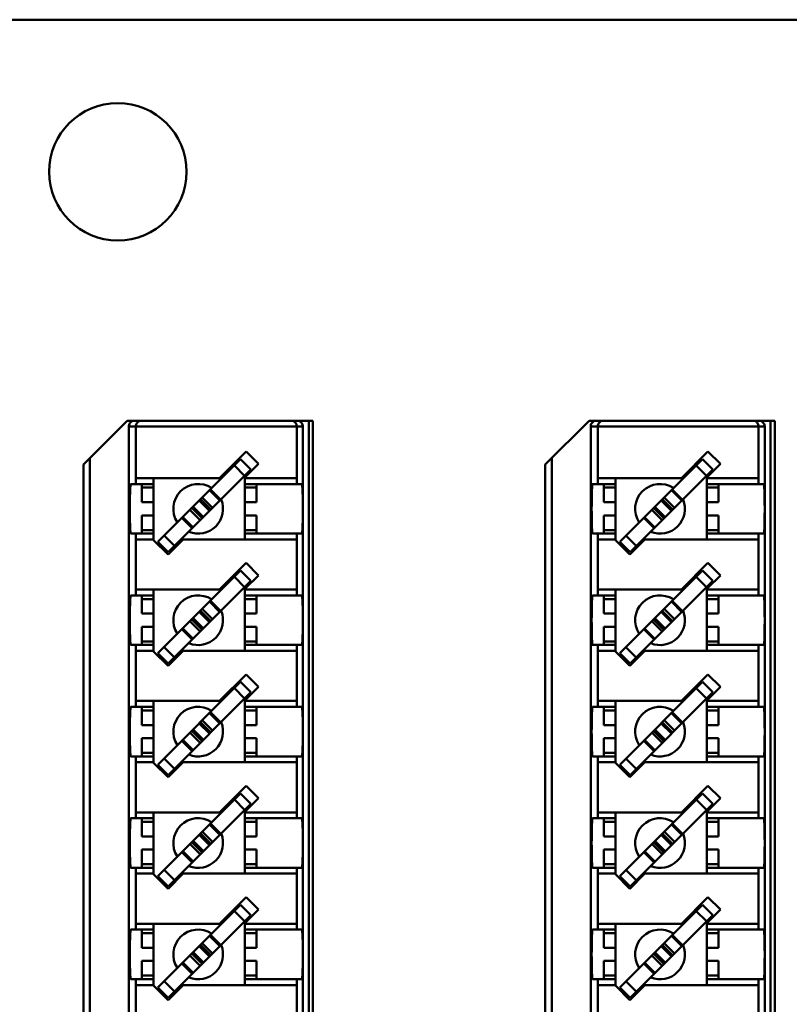
# Model space of a CAD drawing. Units: millimetres. Extents: x 2940 to 3478, y 527 to 800.
# Drawn here: x 3080 to 3107, y 719 to 753 of the extents above; entities that cross this region are included whole.
import ezdxf

# ---------------------------------------------------------------- set-up
doc = ezdxf.new("R2010")
doc.units = ezdxf.units.MM
doc.layers.add('Основная линия', color=7, linetype='Continuous', lineweight=50)

msp = doc.modelspace()

# ---------------------------------------------------------------- linework, layer by layer
at = {"layer": 'Основная линия'}
for p, q in [((3130.124, 752.844), (3000.124, 752.844)), ((3083.999, 739.129), (3082.499, 737.629)), ((3090.349, 739.129), (3083.999, 739.129)), ((3084.052, 706.629), (3084.052, 738.929)), ((3090.004, 738.929), (3084.052, 738.929)), ((3084.294, 737.162), (3084.294, 738.929)), ((3089.795, 737.162), (3089.795, 738.929)), ((3090.004, 706.629), (3090.004, 738.929)), ((3090.204, 706.429), (3090.204, 739.129)), ((3090.349, 706.429), (3090.349, 739.129)), ((3099.799, 739.129), (3098.299, 737.629)), ((3106.149, 739.129), (3099.799, 739.129)), ((3099.852, 706.629), (3099.852, 738.929)), ((3105.804, 738.929), (3099.852, 738.929)), ((3100.094, 737.162), (3100.094, 738.929)), ((3105.595, 737.162), (3105.595, 738.929)), ((3105.804, 706.629), (3105.804, 738.929)), ((3106.004, 706.429), (3106.004, 739.129)), ((3106.149, 706.429), (3106.149, 739.129)), ((3088.064, 738.072), (3087.154, 737.162)), ((3088.488, 737.648), (3088.064, 738.072)), ((3103.864, 738.072), (3102.954, 737.162)), ((3104.288, 737.648), (3103.864, 738.072)), ((3082.499, 707.929), (3082.499, 737.629)), ((3082.72, 707.708), (3082.72, 737.851)), ((3087.874, 737.812), (3085.046, 734.983)), ((3087.661, 737.598), (3088.014, 737.245)), ((3087.669, 737.677), (3087.704, 737.642)), ((3087.874, 737.812), (3088.228, 737.458)), ((3088.024, 737.183), (3088.488, 737.648)), ((3098.299, 707.929), (3098.299, 737.629)), ((3098.52, 707.708), (3098.52, 737.851)), ((3103.674, 737.812), (3100.846, 734.983)), ((3103.461, 737.598), (3103.814, 737.245)), ((3103.469, 737.677), (3103.504, 737.642)), ((3103.674, 737.812), (3104.028, 737.458)), ((3103.824, 737.183), (3104.288, 737.648)), ((3088.228, 737.458), (3085.399, 734.63)), ((3088.058, 737.288), (3088.093, 737.253)), ((3104.028, 737.458), (3101.199, 734.63)), ((3103.858, 737.288), (3103.893, 737.253)), ((3084.899, 736.962), (3084.115, 736.962)), ((3087.154, 737.162), (3084.294, 737.162)), ((3084.499, 736.962), (3084.499, 736.339)), ((3084.899, 737.162), (3084.899, 735.045)), ((3088.024, 737.183), (3088.024, 735.067)), ((3089.795, 737.162), (3088.024, 737.162)), ((3089.975, 736.962), (3088.024, 736.962)), ((3088.424, 736.962), (3088.424, 736.339)), ((3100.699, 736.962), (3099.915, 736.962)), ((3102.954, 737.162), (3100.094, 737.162)), ((3100.299, 736.962), (3100.299, 736.339)), ((3100.699, 737.162), (3100.699, 735.045)), ((3103.824, 737.183), (3103.824, 735.067)), ((3105.595, 737.162), (3103.824, 737.162)), ((3105.775, 736.962), (3103.824, 736.962)), ((3104.224, 736.962), (3104.224, 736.339)), ((3084.899, 736.839), (3084.499, 736.839)), ((3087.165, 736.395), (3086.811, 736.749)), ((3087.195, 736.426), (3086.842, 736.779)), ((3088.024, 736.839), (3088.424, 736.839)), ((3100.699, 736.839), (3100.299, 736.839)), ((3102.965, 736.395), (3102.611, 736.749)), ((3102.995, 736.426), (3102.642, 736.779)), ((3103.824, 736.839), (3104.224, 736.839)), ((3084.899, 736.339), (3084.499, 736.339)), ((3086.46, 736.397), (3086.813, 736.044)), ((3086.501, 736.439), (3086.855, 736.085)), ((3086.502, 736.44), (3086.856, 736.086)), ((3086.565, 736.502), (3086.918, 736.149)), ((3088.024, 736.339), (3088.424, 736.339)), ((3100.699, 736.339), (3100.299, 736.339)), ((3102.26, 736.397), (3102.613, 736.044)), ((3102.301, 736.439), (3102.655, 736.085)), ((3102.302, 736.44), (3102.656, 736.086)), ((3102.365, 736.502), (3102.718, 736.149)), ((3103.824, 736.339), (3104.224, 736.339)), ((3084.499, 735.889), (3084.499, 735.267)), ((3084.899, 735.889), (3084.499, 735.889)), ((3086.497, 735.727), (3086.143, 736.081)), ((3086.559, 735.789), (3086.205, 736.143)), ((3086.206, 736.144), (3086.56, 735.79)), ((3086.248, 736.185), (3086.601, 735.832)), ((3088.024, 735.889), (3088.424, 735.889)), ((3088.424, 735.889), (3088.424, 735.267)), ((3100.299, 735.889), (3100.299, 735.267)), ((3100.699, 735.889), (3100.299, 735.889)), ((3102.297, 735.727), (3101.943, 736.081)), ((3102.359, 735.789), (3102.005, 736.143)), ((3102.006, 736.144), (3102.36, 735.79)), ((3102.048, 736.185), (3102.401, 735.832)), ((3103.824, 735.889), (3104.224, 735.889)), ((3104.224, 735.889), (3104.224, 735.267)), ((3085.866, 735.803), (3086.22, 735.45)), ((3085.896, 735.834), (3086.25, 735.48)), ((3101.666, 735.803), (3102.02, 735.45)), ((3101.696, 735.834), (3102.05, 735.48)), ((3084.899, 735.267), (3084.115, 735.267)), ((3084.899, 735.389), (3084.499, 735.389)), ((3085.613, 734.843), (3085.259, 735.197)), ((3088.024, 735.389), (3088.424, 735.389)), ((3088.024, 735.267), (3089.975, 735.267)), ((3100.699, 735.267), (3099.915, 735.267)), ((3100.699, 735.389), (3100.299, 735.389)), ((3101.413, 734.843), (3101.059, 735.197)), ((3103.824, 735.389), (3104.224, 735.389)), ((3103.824, 735.267), (3105.775, 735.267)), ((3084.294, 733.352), (3084.294, 735.067)), ((3084.294, 735.067), (3084.899, 735.067)), ((3084.899, 735.045), (3085.392, 734.552)), ((3085.399, 734.63), (3085.046, 734.983)), ((3085.392, 734.552), (3085.907, 735.067)), ((3085.907, 735.067), (3089.795, 735.067)), ((3089.795, 733.352), (3089.795, 735.067)), ((3100.094, 733.352), (3100.094, 735.067)), ((3100.094, 735.067), (3100.699, 735.067)), ((3100.699, 735.045), (3101.192, 734.552)), ((3101.199, 734.63), (3100.846, 734.983)), ((3101.192, 734.552), (3101.707, 735.067)), ((3101.707, 735.067), (3105.595, 735.067)), ((3105.595, 733.352), (3105.595, 735.067)), ((3088.064, 734.262), (3087.154, 733.352)), ((3088.488, 733.838), (3088.064, 734.262)), ((3103.864, 734.262), (3102.954, 733.352)), ((3104.288, 733.838), (3103.864, 734.262)), ((3087.874, 734.002), (3085.046, 731.173)), ((3087.669, 733.867), (3087.704, 733.832)), ((3087.874, 734.002), (3088.228, 733.648)), ((3088.024, 733.373), (3088.488, 733.838)), ((3103.674, 734.002), (3100.846, 731.173)), ((3103.469, 733.867), (3103.504, 733.832)), ((3103.674, 734.002), (3104.028, 733.648)), ((3103.824, 733.373), (3104.288, 733.838)), ((3088.228, 733.648), (3085.399, 730.82)), ((3087.661, 733.788), (3088.014, 733.435)), ((3104.028, 733.648), (3101.199, 730.82)), ((3103.461, 733.788), (3103.814, 733.435)), ((3087.154, 733.352), (3084.294, 733.352)), ((3084.899, 733.352), (3084.899, 731.235)), ((3088.024, 733.373), (3088.024, 731.257)), ((3089.795, 733.352), (3088.024, 733.352)), ((3088.058, 733.478), (3088.093, 733.443)), ((3102.954, 733.352), (3100.094, 733.352)), ((3100.699, 733.352), (3100.699, 731.235)), ((3103.824, 733.373), (3103.824, 731.257)), ((3105.595, 733.352), (3103.824, 733.352)), ((3103.858, 733.478), (3103.893, 733.443)), ((3084.899, 733.152), (3084.115, 733.152)), ((3084.499, 733.152), (3084.499, 732.529)), ((3084.899, 733.029), (3084.499, 733.029)), ((3087.165, 732.585), (3086.811, 732.939)), ((3087.195, 732.616), (3086.842, 732.969)), ((3089.975, 733.152), (3088.024, 733.152)), ((3088.024, 733.029), (3088.424, 733.029)), ((3088.424, 733.152), (3088.424, 732.529)), ((3100.699, 733.152), (3099.915, 733.152)), ((3100.299, 733.152), (3100.299, 732.529)), ((3100.699, 733.029), (3100.299, 733.029)), ((3102.965, 732.585), (3102.611, 732.939)), ((3102.995, 732.616), (3102.642, 732.969)), ((3105.775, 733.152), (3103.824, 733.152)), ((3103.824, 733.029), (3104.224, 733.029)), ((3104.224, 733.152), (3104.224, 732.529)), ((3084.899, 732.529), (3084.499, 732.529)), ((3086.46, 732.587), (3086.813, 732.234)), ((3086.501, 732.629), (3086.855, 732.275)), ((3086.502, 732.63), (3086.856, 732.276)), ((3086.565, 732.692), (3086.918, 732.339)), ((3088.024, 732.529), (3088.424, 732.529)), ((3100.699, 732.529), (3100.299, 732.529)), ((3102.26, 732.587), (3102.613, 732.234)), ((3102.301, 732.629), (3102.655, 732.275)), ((3102.302, 732.63), (3102.656, 732.276)), ((3102.365, 732.692), (3102.718, 732.339)), ((3103.824, 732.529), (3104.224, 732.529)), ((3086.497, 731.917), (3086.143, 732.271)), ((3086.559, 731.979), (3086.205, 732.333)), ((3086.206, 732.334), (3086.56, 731.98)), ((3086.248, 732.375), (3086.601, 732.022)), ((3102.297, 731.917), (3101.943, 732.271)), ((3102.359, 731.979), (3102.005, 732.333)), ((3102.006, 732.334), (3102.36, 731.98)), ((3102.048, 732.375), (3102.401, 732.022)), ((3084.499, 732.079), (3084.499, 731.457)), ((3084.899, 732.079), (3084.499, 732.079)), ((3085.866, 731.993), (3086.22, 731.64)), ((3085.896, 732.024), (3086.25, 731.67)), ((3088.024, 732.079), (3088.424, 732.079)), ((3088.424, 732.079), (3088.424, 731.457)), ((3100.299, 732.079), (3100.299, 731.457)), ((3100.699, 732.079), (3100.299, 732.079)), ((3101.666, 731.993), (3102.02, 731.64)), ((3101.696, 732.024), (3102.05, 731.67)), ((3103.824, 732.079), (3104.224, 732.079)), ((3104.224, 732.079), (3104.224, 731.457)), ((3084.899, 731.579), (3084.499, 731.579)), ((3088.024, 731.579), (3088.424, 731.579)), ((3100.699, 731.579), (3100.299, 731.579)), ((3103.824, 731.579), (3104.224, 731.579)), ((3084.899, 731.457), (3084.115, 731.457)), ((3084.294, 729.542), (3084.294, 731.257)), ((3084.294, 731.257), (3084.899, 731.257)), ((3084.899, 731.235), (3085.392, 730.742)), ((3085.399, 730.82), (3085.046, 731.173)), ((3085.613, 731.033), (3085.259, 731.387)), ((3085.392, 730.742), (3085.907, 731.257)), ((3085.907, 731.257), (3089.795, 731.257)), ((3088.024, 731.457), (3089.975, 731.457)), ((3089.795, 729.542), (3089.795, 731.257)), ((3100.699, 731.457), (3099.915, 731.457)), ((3100.094, 729.542), (3100.094, 731.257)), ((3100.094, 731.257), (3100.699, 731.257)), ((3100.699, 731.235), (3101.192, 730.742)), ((3101.199, 730.82), (3100.846, 731.173)), ((3101.413, 731.033), (3101.059, 731.387)), ((3101.192, 730.742), (3101.707, 731.257)), ((3101.707, 731.257), (3105.595, 731.257)), ((3103.824, 731.457), (3105.775, 731.457)), ((3105.595, 729.542), (3105.595, 731.257)), ((3087.874, 730.192), (3085.046, 727.363)), ((3088.064, 730.452), (3087.154, 729.542)), ((3087.874, 730.192), (3088.228, 729.838)), ((3088.488, 730.028), (3088.064, 730.452)), ((3103.674, 730.192), (3100.846, 727.363)), ((3103.864, 730.452), (3102.954, 729.542)), ((3103.674, 730.192), (3104.028, 729.838)), ((3104.288, 730.028), (3103.864, 730.452)), ((3088.228, 729.838), (3085.399, 727.01)), ((3087.661, 729.978), (3088.014, 729.625)), ((3087.669, 730.057), (3087.704, 730.022)), ((3088.024, 729.563), (3088.488, 730.028)), ((3104.028, 729.838), (3101.199, 727.01)), ((3103.461, 729.978), (3103.814, 729.625)), ((3103.469, 730.057), (3103.504, 730.022)), ((3103.824, 729.563), (3104.288, 730.028)), ((3087.154, 729.542), (3084.294, 729.542)), ((3084.899, 729.542), (3084.899, 727.425)), ((3088.024, 729.563), (3088.024, 727.447)), ((3089.795, 729.542), (3088.024, 729.542)), ((3088.058, 729.668), (3088.093, 729.633)), ((3102.954, 729.542), (3100.094, 729.542)), ((3100.699, 729.542), (3100.699, 727.425)), ((3103.824, 729.563), (3103.824, 727.447)), ((3105.595, 729.542), (3103.824, 729.542)), ((3103.858, 729.668), (3103.893, 729.633)), ((3084.899, 729.342), (3084.115, 729.342)), ((3084.499, 729.342), (3084.499, 728.719)), ((3084.899, 729.219), (3084.499, 729.219)), ((3087.165, 728.775), (3086.811, 729.129)), ((3087.195, 728.806), (3086.842, 729.159)), ((3089.975, 729.342), (3088.024, 729.342)), ((3088.024, 729.219), (3088.424, 729.219)), ((3088.424, 729.342), (3088.424, 728.719)), ((3100.699, 729.342), (3099.915, 729.342)), ((3100.299, 729.342), (3100.299, 728.719)), ((3100.699, 729.219), (3100.299, 729.219)), ((3102.965, 728.775), (3102.611, 729.129)), ((3102.995, 728.806), (3102.642, 729.159)), ((3105.775, 729.342), (3103.824, 729.342)), ((3103.824, 729.219), (3104.224, 729.219)), ((3104.224, 729.342), (3104.224, 728.719)), ((3086.501, 728.819), (3086.855, 728.465)), ((3086.502, 728.82), (3086.856, 728.466)), ((3086.565, 728.882), (3086.918, 728.529)), ((3102.301, 728.819), (3102.655, 728.465)), ((3102.302, 728.82), (3102.656, 728.466)), ((3102.365, 728.882), (3102.718, 728.529)), ((3084.899, 728.719), (3084.499, 728.719)), ((3086.497, 728.107), (3086.143, 728.461)), ((3086.559, 728.169), (3086.205, 728.523)), ((3086.206, 728.524), (3086.56, 728.17)), ((3086.248, 728.565), (3086.601, 728.212)), ((3086.46, 728.777), (3086.813, 728.424)), ((3088.024, 728.719), (3088.424, 728.719)), ((3100.699, 728.719), (3100.299, 728.719)), ((3102.297, 728.107), (3101.943, 728.461)), ((3102.359, 728.169), (3102.005, 728.523)), ((3102.006, 728.524), (3102.36, 728.17)), ((3102.048, 728.565), (3102.401, 728.212)), ((3102.26, 728.777), (3102.613, 728.424)), ((3103.824, 728.719), (3104.224, 728.719)), ((3084.499, 728.269), (3084.499, 727.647)), ((3084.899, 728.269), (3084.499, 728.269)), ((3085.866, 728.183), (3086.22, 727.83)), ((3085.896, 728.214), (3086.25, 727.86)), ((3088.024, 728.269), (3088.424, 728.269)), ((3088.424, 728.269), (3088.424, 727.647)), ((3100.299, 728.269), (3100.299, 727.647)), ((3100.699, 728.269), (3100.299, 728.269)), ((3101.666, 728.183), (3102.02, 727.83)), ((3101.696, 728.214), (3102.05, 727.86)), ((3103.824, 728.269), (3104.224, 728.269)), ((3104.224, 728.269), (3104.224, 727.647)), ((3084.899, 727.647), (3084.115, 727.647)), ((3084.294, 725.732), (3084.294, 727.447)), ((3084.294, 727.447), (3084.899, 727.447)), ((3084.899, 727.769), (3084.499, 727.769)), ((3085.613, 727.223), (3085.259, 727.577)), ((3085.392, 726.932), (3085.907, 727.447)), ((3085.907, 727.447), (3089.795, 727.447)), ((3088.024, 727.769), (3088.424, 727.769)), ((3088.024, 727.647), (3089.975, 727.647)), ((3089.795, 725.732), (3089.795, 727.447)), ((3100.699, 727.647), (3099.915, 727.647)), ((3100.094, 725.732), (3100.094, 727.447)), ((3100.094, 727.447), (3100.699, 727.447)), ((3100.699, 727.769), (3100.299, 727.769)), ((3101.413, 727.223), (3101.059, 727.577)), ((3101.192, 726.932), (3101.707, 727.447)), ((3101.707, 727.447), (3105.595, 727.447)), ((3103.824, 727.769), (3104.224, 727.769)), ((3103.824, 727.647), (3105.775, 727.647)), ((3105.595, 725.732), (3105.595, 727.447)), ((3084.899, 727.425), (3085.392, 726.932)), ((3085.399, 727.01), (3085.046, 727.363)), ((3100.699, 727.425), (3101.192, 726.932)), ((3101.199, 727.01), (3100.846, 727.363)), ((3088.064, 726.642), (3087.154, 725.732)), ((3088.488, 726.218), (3088.064, 726.642)), ((3103.864, 726.642), (3102.954, 725.732)), ((3104.288, 726.218), (3103.864, 726.642)), ((3087.874, 726.382), (3085.046, 723.553)), ((3087.661, 726.168), (3088.014, 725.815)), ((3087.669, 726.247), (3087.704, 726.212)), ((3087.874, 726.382), (3088.228, 726.028)), ((3088.024, 725.753), (3088.488, 726.218)), ((3103.674, 726.382), (3100.846, 723.553)), ((3103.461, 726.168), (3103.814, 725.815)), ((3103.469, 726.247), (3103.504, 726.212)), ((3103.674, 726.382), (3104.028, 726.028)), ((3103.824, 725.753), (3104.288, 726.218)), ((3088.228, 726.028), (3085.399, 723.2)), ((3088.024, 725.753), (3088.024, 723.637)), ((3088.058, 725.858), (3088.093, 725.823)), ((3104.028, 726.028), (3101.199, 723.2)), ((3103.824, 725.753), (3103.824, 723.637)), ((3103.858, 725.858), (3103.893, 725.823)), ((3084.899, 725.532), (3084.115, 725.532)), ((3087.154, 725.732), (3084.294, 725.732)), ((3084.499, 725.532), (3084.499, 724.909)), ((3084.899, 725.732), (3084.899, 723.615)), ((3089.795, 725.732), (3088.024, 725.732)), ((3089.975, 725.532), (3088.024, 725.532)), ((3088.424, 725.532), (3088.424, 724.909)), ((3100.699, 725.532), (3099.915, 725.532)), ((3102.954, 725.732), (3100.094, 725.732)), ((3100.299, 725.532), (3100.299, 724.909)), ((3100.699, 725.732), (3100.699, 723.615)), ((3105.595, 725.732), (3103.824, 725.732)), ((3105.775, 725.532), (3103.824, 725.532)), ((3104.224, 725.532), (3104.224, 724.909)), ((3084.899, 725.409), (3084.499, 725.409)), ((3087.165, 724.965), (3086.811, 725.319)), ((3087.195, 724.996), (3086.842, 725.349)), ((3088.024, 725.409), (3088.424, 725.409)), ((3100.699, 725.409), (3100.299, 725.409)), ((3102.965, 724.965), (3102.611, 725.319)), ((3102.995, 724.996), (3102.642, 725.349)), ((3103.824, 725.409), (3104.224, 725.409)), ((3084.899, 724.909), (3084.499, 724.909)), ((3086.248, 724.755), (3086.601, 724.402)), ((3086.46, 724.967), (3086.813, 724.614)), ((3086.501, 725.009), (3086.855, 724.655)), ((3086.502, 725.01), (3086.856, 724.656)), ((3086.565, 725.072), (3086.918, 724.719)), ((3088.024, 724.909), (3088.424, 724.909)), ((3100.699, 724.909), (3100.299, 724.909)), ((3102.048, 724.755), (3102.401, 724.402)), ((3102.26, 724.967), (3102.613, 724.614)), ((3102.301, 725.009), (3102.655, 724.655)), ((3102.302, 725.01), (3102.656, 724.656)), ((3102.365, 725.072), (3102.718, 724.719)), ((3103.824, 724.909), (3104.224, 724.909)), ((3084.499, 724.459), (3084.499, 723.837)), ((3084.899, 724.459), (3084.499, 724.459)), ((3085.896, 724.404), (3086.25, 724.05)), ((3086.497, 724.297), (3086.143, 724.651)), ((3086.559, 724.359), (3086.205, 724.713)), ((3086.206, 724.714), (3086.56, 724.36)), ((3088.024, 724.459), (3088.424, 724.459)), ((3088.424, 724.459), (3088.424, 723.837)), ((3100.299, 724.459), (3100.299, 723.837)), ((3100.699, 724.459), (3100.299, 724.459)), ((3101.696, 724.404), (3102.05, 724.05)), ((3102.297, 724.297), (3101.943, 724.651)), ((3102.359, 724.359), (3102.005, 724.713)), ((3102.006, 724.714), (3102.36, 724.36)), ((3103.824, 724.459), (3104.224, 724.459)), ((3104.224, 724.459), (3104.224, 723.837)), ((3085.866, 724.373), (3086.22, 724.02)), ((3101.666, 724.373), (3102.02, 724.02)), ((3084.899, 723.837), (3084.115, 723.837)), ((3084.899, 723.959), (3084.499, 723.959)), ((3085.613, 723.413), (3085.259, 723.767)), ((3088.024, 723.959), (3088.424, 723.959)), ((3088.024, 723.837), (3089.975, 723.837)), ((3100.699, 723.837), (3099.915, 723.837)), ((3100.699, 723.959), (3100.299, 723.959)), ((3101.413, 723.413), (3101.059, 723.767)), ((3103.824, 723.959), (3104.224, 723.959)), ((3103.824, 723.837), (3105.775, 723.837)), ((3084.294, 721.922), (3084.294, 723.637)), ((3084.294, 723.637), (3084.899, 723.637)), ((3084.899, 723.615), (3085.392, 723.122)), ((3085.399, 723.2), (3085.046, 723.553)), ((3085.392, 723.122), (3085.907, 723.637)), ((3085.907, 723.637), (3089.795, 723.637)), ((3089.795, 721.922), (3089.795, 723.637)), ((3100.094, 721.922), (3100.094, 723.637)), ((3100.094, 723.637), (3100.699, 723.637)), ((3100.699, 723.615), (3101.192, 723.122)), ((3101.199, 723.2), (3100.846, 723.553)), ((3101.192, 723.122), (3101.707, 723.637)), ((3101.707, 723.637), (3105.595, 723.637)), ((3105.595, 721.922), (3105.595, 723.637)), ((3088.064, 722.832), (3087.154, 721.922)), ((3088.488, 722.408), (3088.064, 722.832)), ((3103.864, 722.832), (3102.954, 721.922)), ((3104.288, 722.408), (3103.864, 722.832)), ((3087.874, 722.572), (3085.046, 719.743)), ((3087.669, 722.437), (3087.704, 722.402)), ((3087.874, 722.572), (3088.228, 722.218)), ((3088.024, 721.943), (3088.488, 722.408)), ((3103.674, 722.572), (3100.846, 719.743)), ((3103.469, 722.437), (3103.504, 722.402)), ((3103.674, 722.572), (3104.028, 722.218)), ((3103.824, 721.943), (3104.288, 722.408)), ((3088.228, 722.218), (3085.399, 719.39)), ((3087.661, 722.358), (3088.014, 722.005)), ((3088.058, 722.048), (3088.093, 722.013)), ((3104.028, 722.218), (3101.199, 719.39)), ((3103.461, 722.358), (3103.814, 722.005)), ((3103.858, 722.048), (3103.893, 722.013)), ((3084.899, 721.722), (3084.115, 721.722)), ((3087.154, 721.922), (3084.294, 721.922)), ((3084.499, 721.722), (3084.499, 721.099)), ((3084.899, 721.922), (3084.899, 719.805)), ((3088.024, 721.943), (3088.024, 719.827)), ((3089.795, 721.922), (3088.024, 721.922)), ((3089.975, 721.722), (3088.024, 721.722)), ((3088.424, 721.722), (3088.424, 721.099)), ((3100.699, 721.722), (3099.915, 721.722)), ((3102.954, 721.922), (3100.094, 721.922)), ((3100.299, 721.722), (3100.299, 721.099)), ((3100.699, 721.922), (3100.699, 719.805)), ((3103.824, 721.943), (3103.824, 719.827)), ((3105.595, 721.922), (3103.824, 721.922)), ((3105.775, 721.722), (3103.824, 721.722)), ((3104.224, 721.722), (3104.224, 721.099)), ((3084.899, 721.599), (3084.499, 721.599)), ((3087.165, 721.155), (3086.811, 721.509)), ((3087.195, 721.186), (3086.842, 721.539)), ((3088.024, 721.599), (3088.424, 721.599)), ((3100.699, 721.599), (3100.299, 721.599)), ((3102.965, 721.155), (3102.611, 721.509)), ((3102.995, 721.186), (3102.642, 721.539)), ((3103.824, 721.599), (3104.224, 721.599)), ((3084.899, 721.099), (3084.499, 721.099)), ((3086.46, 721.157), (3086.813, 720.804)), ((3086.501, 721.199), (3086.855, 720.845)), ((3086.502, 721.2), (3086.856, 720.846)), ((3086.565, 721.262), (3086.918, 720.909)), ((3088.024, 721.099), (3088.424, 721.099)), ((3100.699, 721.099), (3100.299, 721.099)), ((3102.26, 721.157), (3102.613, 720.804)), ((3102.301, 721.199), (3102.655, 720.845)), ((3102.302, 721.2), (3102.656, 720.846)), ((3102.365, 721.262), (3102.718, 720.909)), ((3103.824, 721.099), (3104.224, 721.099)), ((3086.497, 720.487), (3086.143, 720.841)), ((3086.559, 720.549), (3086.205, 720.903)), ((3086.206, 720.904), (3086.56, 720.55)), ((3086.248, 720.945), (3086.601, 720.592)), ((3102.297, 720.487), (3101.943, 720.841)), ((3102.359, 720.549), (3102.005, 720.903)), ((3102.006, 720.904), (3102.36, 720.55)), ((3102.048, 720.945), (3102.401, 720.592)), ((3084.499, 720.649), (3084.499, 720.027)), ((3084.899, 720.649), (3084.499, 720.649)), ((3085.866, 720.563), (3086.22, 720.21)), ((3085.896, 720.594), (3086.25, 720.24)), ((3088.024, 720.649), (3088.424, 720.649)), ((3088.424, 720.649), (3088.424, 720.027)), ((3100.299, 720.649), (3100.299, 720.027)), ((3100.699, 720.649), (3100.299, 720.649)), ((3101.666, 720.563), (3102.02, 720.21)), ((3101.696, 720.594), (3102.05, 720.24)), ((3103.824, 720.649), (3104.224, 720.649)), ((3104.224, 720.649), (3104.224, 720.027)), ((3084.899, 720.027), (3084.115, 720.027)), ((3084.899, 720.149), (3084.499, 720.149)), ((3088.024, 720.149), (3088.424, 720.149)), ((3088.024, 720.027), (3089.975, 720.027)), ((3100.699, 720.027), (3099.915, 720.027)), ((3100.699, 720.149), (3100.299, 720.149)), ((3103.824, 720.149), (3104.224, 720.149)), ((3103.824, 720.027), (3105.775, 720.027)), ((3084.294, 718.112), (3084.294, 719.827)), ((3084.294, 719.827), (3084.899, 719.827)), ((3084.899, 719.805), (3085.392, 719.312)), ((3085.399, 719.39), (3085.046, 719.743)), ((3085.613, 719.603), (3085.259, 719.957)), ((3085.392, 719.312), (3085.907, 719.827)), ((3085.907, 719.827), (3089.795, 719.827)), ((3089.795, 718.112), (3089.795, 719.827)), ((3100.094, 718.112), (3100.094, 719.827)), ((3100.094, 719.827), (3100.699, 719.827)), ((3100.699, 719.805), (3101.192, 719.312)), ((3101.199, 719.39), (3100.846, 719.743)), ((3101.413, 719.603), (3101.059, 719.957)), ((3101.192, 719.312), (3101.707, 719.827)), ((3101.707, 719.827), (3105.595, 719.827)), ((3105.595, 718.112), (3105.595, 719.827))]:
    msp.add_line(p, q, dxfattribs=at)
msp.add_circle((3083.674, 747.644), 2.35, dxfattribs=at)
for centre, start, end in [((3086.424, 736.114), 57.2928, 212.9825), ((3102.224, 736.114), 57.2928, 212.9825), ((3086.424, 736.114), 247.8641, 22.0968), ((3102.224, 736.114), 247.8641, 22.0968), ((3086.424, 732.304), 57.2928, 212.9825), ((3102.224, 732.304), 57.2928, 212.9825), ((3086.424, 732.304), 247.8641, 22.0968), ((3102.224, 732.304), 247.8641, 22.0968), ((3086.424, 728.494), 57.2928, 212.9825), ((3102.224, 728.494), 57.2928, 212.9825), ((3086.424, 728.494), 247.8641, 22.0968), ((3102.224, 728.494), 247.8641, 22.0968), ((3086.424, 724.684), 57.2928, 212.9825), ((3102.224, 724.684), 57.2928, 212.9825), ((3086.424, 724.684), 247.8641, 22.0968), ((3102.224, 724.684), 247.8641, 22.0968), ((3086.424, 720.874), 57.2928, 212.9825), ((3102.224, 720.874), 57.2928, 212.9825), ((3086.424, 720.874), 247.8641, 22.0968), ((3102.224, 720.874), 247.8641, 22.0968)]:
    msp.add_arc(centre, 0.85, start, end, dxfattribs=at)
for points, start_tangent, end_tangent in [([(3084.252, 739.129), (3084.19, 739.12), (3084.134, 739.091), (3084.09, 739.047), (3084.061, 738.991), (3084.052, 738.929)], (-1, 0), (0, -1)), ([(3084.294, 738.929), (3084.304, 738.993), (3084.329, 739.044), (3084.363, 739.083), (3084.403, 739.109), (3084.445, 739.125), (3084.487, 739.129)], (0, 1), (1, 0)), ([(3089.726, 739.083), (3089.687, 739.109), (3089.644, 739.125), (3089.602, 739.129)], (-0.754586, 0.656201), (-1, 0)), ([(3089.795, 738.929), (3089.785, 738.993), (3089.76, 739.044), (3089.726, 739.083)], (0, 1), (-0.754586, 0.656201)), ([(3090.004, 738.929), (3089.994, 738.991), (3089.966, 739.047), (3089.922, 739.091), (3089.866, 739.12), (3089.804, 739.129)], (0, 1), (-1, 0)), ([(3100.052, 739.129), (3099.99, 739.12), (3099.934, 739.091), (3099.89, 739.047), (3099.861, 738.991), (3099.852, 738.929)], (-1, 0), (0, -1)), ([(3100.094, 738.929), (3100.104, 738.993), (3100.129, 739.044), (3100.163, 739.083), (3100.203, 739.109), (3100.245, 739.125), (3100.287, 739.129)], (0, 1), (1, 0)), ([(3105.526, 739.083), (3105.487, 739.109), (3105.444, 739.125), (3105.402, 739.129)], (-0.754586, 0.656201), (-1, 0)), ([(3105.595, 738.929), (3105.585, 738.993), (3105.56, 739.044), (3105.526, 739.083)], (0, 1), (-0.754586, 0.656201)), ([(3105.804, 738.929), (3105.794, 738.991), (3105.766, 739.047), (3105.722, 739.091), (3105.666, 739.12), (3105.604, 739.129)], (0, 1), (-1, 0)), ([(3084.115, 735.267), (3084.107, 735.296), (3084.1, 735.38), (3084.094, 735.515), (3084.089, 735.691), (3084.086, 735.895), (3084.085, 736.114), (3084.086, 736.334), (3084.089, 736.538), (3084.094, 736.714), (3084.1, 736.848), (3084.107, 736.933), (3084.115, 736.962)], (-1, 0), (1, 0)), ([(3084.294, 737.162), (3084.294, 737.1), (3084.293, 737.044), (3084.291, 737), (3084.289, 736.972), (3084.287, 736.962)], (0, -1), (-1, 0)), ([(3089.802, 736.962), (3089.8, 736.972), (3089.798, 737), (3089.797, 737.044), (3089.796, 737.1), (3089.795, 737.162)], (-1, 0), (0, 1)), ([(3090.004, 736.114), (3090.003, 736.303), (3090.001, 736.482), (3089.998, 736.643), (3089.993, 736.777), (3089.987, 736.878), (3089.981, 736.941), (3089.975, 736.962)], (0, 1), (-1, 0)), ([(3099.915, 735.267), (3099.907, 735.296), (3099.9, 735.38), (3099.894, 735.515), (3099.889, 735.691), (3099.886, 735.895), (3099.885, 736.114), (3099.886, 736.334), (3099.889, 736.538), (3099.894, 736.714), (3099.9, 736.848), (3099.907, 736.933), (3099.915, 736.962)], (-1, 0), (1, 0)), ([(3100.094, 737.162), (3100.094, 737.1), (3100.093, 737.044), (3100.091, 737), (3100.089, 736.972), (3100.087, 736.962)], (0, -1), (-1, 0)), ([(3105.602, 736.962), (3105.6, 736.972), (3105.598, 737), (3105.597, 737.044), (3105.596, 737.1), (3105.595, 737.162)], (-1, 0), (0, 1)), ([(3105.804, 736.114), (3105.803, 736.303), (3105.801, 736.482), (3105.798, 736.643), (3105.793, 736.777), (3105.787, 736.878), (3105.781, 736.941), (3105.775, 736.962)], (0, 1), (-1, 0)), ([(3089.975, 735.267), (3089.982, 735.296), (3089.989, 735.38), (3089.995, 735.515), (3090, 735.691), (3090.003, 735.895), (3090.004, 736.114)], (1, 0), (0, 1)), ([(3105.775, 735.267), (3105.782, 735.296), (3105.789, 735.38), (3105.795, 735.515), (3105.8, 735.691), (3105.803, 735.895), (3105.804, 736.114)], (1, 0), (0, 1)), ([(3084.287, 735.267), (3084.289, 735.257), (3084.291, 735.229), (3084.293, 735.184), (3084.294, 735.129), (3084.294, 735.067)], (1, 0), (0, -1)), ([(3089.795, 735.067), (3089.796, 735.129), (3089.797, 735.184), (3089.798, 735.229), (3089.8, 735.257), (3089.802, 735.267)], (0, 1), (1, 0)), ([(3100.087, 735.267), (3100.089, 735.257), (3100.091, 735.229), (3100.093, 735.184), (3100.094, 735.129), (3100.094, 735.067)], (1, 0), (0, -1)), ([(3105.595, 735.067), (3105.596, 735.129), (3105.597, 735.184), (3105.598, 735.229), (3105.6, 735.257), (3105.602, 735.267)], (0, 1), (1, 0)), ([(3084.294, 733.352), (3084.294, 733.29), (3084.293, 733.234), (3084.291, 733.19), (3084.289, 733.162), (3084.287, 733.152)], (0, -1), (-1, 0)), ([(3089.802, 733.152), (3089.8, 733.162), (3089.798, 733.19), (3089.797, 733.234), (3089.796, 733.29), (3089.795, 733.352)], (-1, 0), (0, 1)), ([(3100.094, 733.352), (3100.094, 733.29), (3100.093, 733.234), (3100.091, 733.19), (3100.089, 733.162), (3100.087, 733.152)], (0, -1), (-1, 0)), ([(3105.602, 733.152), (3105.6, 733.162), (3105.598, 733.19), (3105.597, 733.234), (3105.596, 733.29), (3105.595, 733.352)], (-1, 0), (0, 1)), ([(3084.115, 731.457), (3084.107, 731.486), (3084.1, 731.57), (3084.094, 731.705), (3084.089, 731.881), (3084.086, 732.085), (3084.085, 732.304), (3084.086, 732.524), (3084.089, 732.728), (3084.094, 732.904), (3084.1, 733.038), (3084.107, 733.123), (3084.115, 733.152)], (-1, 0), (1, 0)), ([(3090.004, 732.304), (3090.003, 732.493), (3090.001, 732.672), (3089.998, 732.833), (3089.993, 732.967), (3089.987, 733.068), (3089.981, 733.131), (3089.975, 733.152)], (0, 1), (-1, 0)), ([(3099.915, 731.457), (3099.907, 731.486), (3099.9, 731.57), (3099.894, 731.705), (3099.889, 731.881), (3099.886, 732.085), (3099.885, 732.304), (3099.886, 732.524), (3099.889, 732.728), (3099.894, 732.904), (3099.9, 733.038), (3099.907, 733.123), (3099.915, 733.152)], (-1, 0), (1, 0)), ([(3105.804, 732.304), (3105.803, 732.493), (3105.801, 732.672), (3105.798, 732.833), (3105.793, 732.967), (3105.787, 733.068), (3105.781, 733.131), (3105.775, 733.152)], (0, 1), (-1, 0)), ([(3089.975, 731.457), (3089.982, 731.486), (3089.989, 731.57), (3089.995, 731.705), (3090, 731.881), (3090.003, 732.085), (3090.004, 732.304)], (1, 0), (0, 1)), ([(3105.775, 731.457), (3105.782, 731.486), (3105.789, 731.57), (3105.795, 731.705), (3105.8, 731.881), (3105.803, 732.085), (3105.804, 732.304)], (1, 0), (0, 1)), ([(3084.287, 731.457), (3084.289, 731.447), (3084.291, 731.419), (3084.293, 731.374), (3084.294, 731.319), (3084.294, 731.257)], (1, 0), (0, -1)), ([(3089.795, 731.257), (3089.796, 731.319), (3089.797, 731.374), (3089.798, 731.419), (3089.8, 731.447), (3089.802, 731.457)], (0, 1), (1, 0)), ([(3100.087, 731.457), (3100.089, 731.447), (3100.091, 731.419), (3100.093, 731.374), (3100.094, 731.319), (3100.094, 731.257)], (1, 0), (0, -1)), ([(3105.595, 731.257), (3105.596, 731.319), (3105.597, 731.374), (3105.598, 731.419), (3105.6, 731.447), (3105.602, 731.457)], (0, 1), (1, 0)), ([(3084.294, 729.542), (3084.294, 729.48), (3084.293, 729.424), (3084.291, 729.38), (3084.289, 729.352), (3084.287, 729.342)], (0, -1), (-1, 0)), ([(3089.802, 729.342), (3089.8, 729.352), (3089.798, 729.38), (3089.797, 729.424), (3089.796, 729.48), (3089.795, 729.542)], (-1, 0), (0, 1)), ([(3100.094, 729.542), (3100.094, 729.48), (3100.093, 729.424), (3100.091, 729.38), (3100.089, 729.352), (3100.087, 729.342)], (0, -1), (-1, 0)), ([(3105.602, 729.342), (3105.6, 729.352), (3105.598, 729.38), (3105.597, 729.424), (3105.596, 729.48), (3105.595, 729.542)], (-1, 0), (0, 1)), ([(3084.115, 727.647), (3084.107, 727.676), (3084.1, 727.76), (3084.094, 727.895), (3084.089, 728.071), (3084.086, 728.275), (3084.085, 728.494), (3084.086, 728.714), (3084.089, 728.918), (3084.094, 729.094), (3084.1, 729.228), (3084.107, 729.313), (3084.115, 729.342)], (-1, 0), (1, 0)), ([(3090.004, 728.494), (3090.003, 728.683), (3090.001, 728.862), (3089.998, 729.023), (3089.993, 729.157), (3089.987, 729.258), (3089.981, 729.321), (3089.975, 729.342)], (0, 1), (-1, 0)), ([(3099.915, 727.647), (3099.907, 727.676), (3099.9, 727.76), (3099.894, 727.895), (3099.889, 728.071), (3099.886, 728.275), (3099.885, 728.494), (3099.886, 728.714), (3099.889, 728.918), (3099.894, 729.094), (3099.9, 729.228), (3099.907, 729.313), (3099.915, 729.342)], (-1, 0), (1, 0)), ([(3105.804, 728.494), (3105.803, 728.683), (3105.801, 728.862), (3105.798, 729.023), (3105.793, 729.157), (3105.787, 729.258), (3105.781, 729.321), (3105.775, 729.342)], (0, 1), (-1, 0)), ([(3089.975, 727.647), (3089.982, 727.676), (3089.989, 727.76), (3089.995, 727.895), (3090, 728.071), (3090.003, 728.275), (3090.004, 728.494)], (1, 0), (0, 1)), ([(3105.775, 727.647), (3105.782, 727.676), (3105.789, 727.76), (3105.795, 727.895), (3105.8, 728.071), (3105.803, 728.275), (3105.804, 728.494)], (1, 0), (0, 1)), ([(3084.287, 727.647), (3084.289, 727.637), (3084.291, 727.609), (3084.293, 727.564), (3084.294, 727.509), (3084.294, 727.447)], (1, 0), (0, -1)), ([(3089.795, 727.447), (3089.796, 727.509), (3089.797, 727.564), (3089.798, 727.609), (3089.8, 727.637), (3089.802, 727.647)], (0, 1), (1, 0)), ([(3100.087, 727.647), (3100.089, 727.637), (3100.091, 727.609), (3100.093, 727.564), (3100.094, 727.509), (3100.094, 727.447)], (1, 0), (0, -1)), ([(3105.595, 727.447), (3105.596, 727.509), (3105.597, 727.564), (3105.598, 727.609), (3105.6, 727.637), (3105.602, 727.647)], (0, 1), (1, 0)), ([(3084.115, 723.837), (3084.107, 723.866), (3084.1, 723.95), (3084.094, 724.085), (3084.089, 724.261), (3084.086, 724.465), (3084.085, 724.684), (3084.086, 724.904), (3084.089, 725.108), (3084.094, 725.284), (3084.1, 725.418), (3084.107, 725.503), (3084.115, 725.532)], (-1, 0), (1, 0)), ([(3084.294, 725.732), (3084.294, 725.67), (3084.293, 725.614), (3084.291, 725.57), (3084.289, 725.542), (3084.287, 725.532)], (0, -1), (-1, 0)), ([(3089.802, 725.532), (3089.8, 725.542), (3089.798, 725.57), (3089.797, 725.614), (3089.796, 725.67), (3089.795, 725.732)], (-1, 0), (0, 1)), ([(3090.004, 724.684), (3090.003, 724.873), (3090.001, 725.052), (3089.998, 725.213), (3089.993, 725.347), (3089.987, 725.448), (3089.981, 725.511), (3089.975, 725.532)], (0, 1), (-1, 0)), ([(3099.915, 723.837), (3099.907, 723.866), (3099.9, 723.95), (3099.894, 724.085), (3099.889, 724.261), (3099.886, 724.465), (3099.885, 724.684), (3099.886, 724.904), (3099.889, 725.108), (3099.894, 725.284), (3099.9, 725.418), (3099.907, 725.503), (3099.915, 725.532)], (-1, 0), (1, 0)), ([(3100.094, 725.732), (3100.094, 725.67), (3100.093, 725.614), (3100.091, 725.57), (3100.089, 725.542), (3100.087, 725.532)], (0, -1), (-1, 0)), ([(3105.602, 725.532), (3105.6, 725.542), (3105.598, 725.57), (3105.597, 725.614), (3105.596, 725.67), (3105.595, 725.732)], (-1, 0), (0, 1)), ([(3105.804, 724.684), (3105.803, 724.873), (3105.801, 725.052), (3105.798, 725.213), (3105.793, 725.347), (3105.787, 725.448), (3105.781, 725.511), (3105.775, 725.532)], (0, 1), (-1, 0)), ([(3089.975, 723.837), (3089.982, 723.866), (3089.989, 723.95), (3089.995, 724.085), (3090, 724.261), (3090.003, 724.465), (3090.004, 724.684)], (1, 0), (0, 1)), ([(3105.775, 723.837), (3105.782, 723.866), (3105.789, 723.95), (3105.795, 724.085), (3105.8, 724.261), (3105.803, 724.465), (3105.804, 724.684)], (1, 0), (0, 1)), ([(3084.287, 723.837), (3084.289, 723.827), (3084.291, 723.799), (3084.293, 723.754), (3084.294, 723.699), (3084.294, 723.637)], (1, 0), (0, -1)), ([(3089.795, 723.637), (3089.796, 723.699), (3089.797, 723.754), (3089.798, 723.799), (3089.8, 723.827), (3089.802, 723.837)], (0, 1), (1, 0)), ([(3100.087, 723.837), (3100.089, 723.827), (3100.091, 723.799), (3100.093, 723.754), (3100.094, 723.699), (3100.094, 723.637)], (1, 0), (0, -1)), ([(3105.595, 723.637), (3105.596, 723.699), (3105.597, 723.754), (3105.598, 723.799), (3105.6, 723.827), (3105.602, 723.837)], (0, 1), (1, 0)), ([(3084.115, 720.027), (3084.107, 720.056), (3084.1, 720.14), (3084.094, 720.275), (3084.089, 720.451), (3084.086, 720.655), (3084.085, 720.874), (3084.086, 721.094), (3084.089, 721.298), (3084.094, 721.474), (3084.1, 721.608), (3084.107, 721.693), (3084.115, 721.722)], (-1, 0), (1, 0)), ([(3084.294, 721.922), (3084.294, 721.86), (3084.293, 721.804), (3084.291, 721.76), (3084.289, 721.732), (3084.287, 721.722)], (0, -1), (-1, 0)), ([(3089.802, 721.722), (3089.8, 721.732), (3089.798, 721.76), (3089.797, 721.804), (3089.796, 721.86), (3089.795, 721.922)], (-1, 0), (0, 1)), ([(3090.004, 720.874), (3090.003, 721.063), (3090.001, 721.242), (3089.998, 721.403), (3089.993, 721.537), (3089.987, 721.638), (3089.981, 721.701), (3089.975, 721.722)], (0, 1), (-1, 0)), ([(3099.915, 720.027), (3099.907, 720.056), (3099.9, 720.14), (3099.894, 720.275), (3099.889, 720.451), (3099.886, 720.655), (3099.885, 720.874), (3099.886, 721.094), (3099.889, 721.298), (3099.894, 721.474), (3099.9, 721.608), (3099.907, 721.693), (3099.915, 721.722)], (-1, 0), (1, 0)), ([(3100.094, 721.922), (3100.094, 721.86), (3100.093, 721.804), (3100.091, 721.76), (3100.089, 721.732), (3100.087, 721.722)], (0, -1), (-1, 0)), ([(3105.602, 721.722), (3105.6, 721.732), (3105.598, 721.76), (3105.597, 721.804), (3105.596, 721.86), (3105.595, 721.922)], (-1, 0), (0, 1)), ([(3105.804, 720.874), (3105.803, 721.063), (3105.801, 721.242), (3105.798, 721.403), (3105.793, 721.537), (3105.787, 721.638), (3105.781, 721.701), (3105.775, 721.722)], (0, 1), (-1, 0)), ([(3089.975, 720.027), (3089.982, 720.056), (3089.989, 720.14), (3089.995, 720.275), (3090, 720.451), (3090.003, 720.655), (3090.004, 720.874)], (1, 0), (0, 1)), ([(3105.775, 720.027), (3105.782, 720.056), (3105.789, 720.14), (3105.795, 720.275), (3105.8, 720.451), (3105.803, 720.655), (3105.804, 720.874)], (1, 0), (0, 1)), ([(3084.287, 720.027), (3084.289, 720.017), (3084.291, 719.989), (3084.293, 719.944), (3084.294, 719.889), (3084.294, 719.827)], (1, 0), (0, -1)), ([(3089.795, 719.827), (3089.796, 719.889), (3089.797, 719.944), (3089.798, 719.989), (3089.8, 720.017), (3089.802, 720.027)], (0, 1), (1, 0)), ([(3100.087, 720.027), (3100.089, 720.017), (3100.091, 719.989), (3100.093, 719.944), (3100.094, 719.889), (3100.094, 719.827)], (1, 0), (0, -1)), ([(3105.595, 719.827), (3105.596, 719.889), (3105.597, 719.944), (3105.598, 719.989), (3105.6, 720.017), (3105.602, 720.027)], (0, 1), (1, 0))]:
    msp.add_spline(points, degree=3, dxfattribs=dict(at, start_tangent=start_tangent, end_tangent=end_tangent))

doc.saveas('drawing.dxf')
